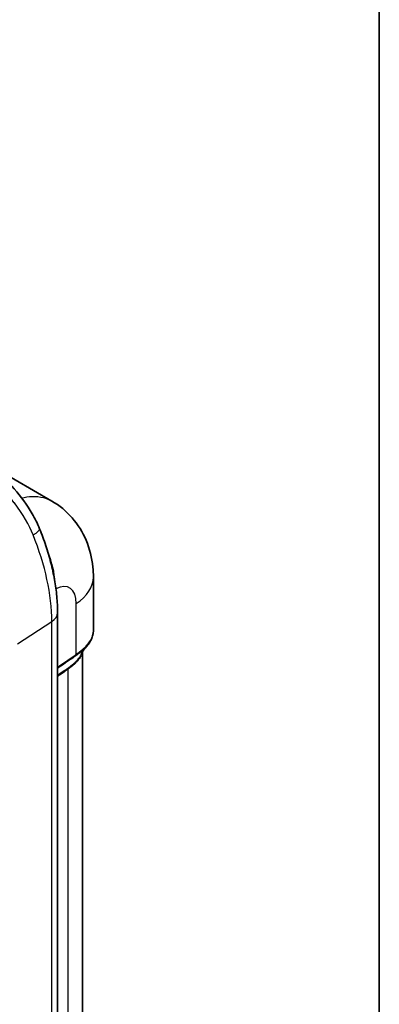
# Model space of a CAD drawing. Units: millimetres. Extents: x 43 to 3964, y 24 to 1991.
# Drawn here: x 1118 to 1216, y 329 to 598 of the extents above; entities that cross this region are included whole.
import ezdxf

# ---------------------------------------------------------------- set-up
doc = ezdxf.new("R2010")
doc.units = ezdxf.units.MM
doc.header["$LTSCALE"] = 3
for name, color, linetype, lineweight in [('Border (ISO)', 7, 'Continuous', 35), ('Visible (ISO)', 7, 'Continuous', 35), ('Visible Narrow (ISO)', 7, 'Continuous', 25)]:
    doc.layers.add(name, color=color, linetype=linetype, lineweight=lineweight)

# ---------------------------------------------------------------- blocks, each defined once
blk = doc.blocks.new('図面枠 tk図枠')
at = {"layer": 'Border (ISO)'}
blk.add_line((405.5, 289), (405.5, 8), dxfattribs=at)

msp = doc.modelspace()

# ---------------------------------------------------------------- linework, layer by layer
at = {"layer": 'Visible (ISO)'}
for p, q in [((1110.53, 475.887), (1126.95, 466.407)), ((1138.31, 430.926), (1138.31, 445.628)), ((1128.507, 254.323), (1128.507, 435.895)), ((1135.357, 300.64), (1135.357, 425.229)), ((1135.062, 424.652), (1135.062, 424.652))]:
    msp.add_line(p, q, dxfattribs=at)
for points, knots in [([(1110.777, 475.67), (1114.948, 471.962), (1118.795, 467.728), (1122.328, 461.631), (1123.015, 460.26), (1123.594, 458.846)], [0, 0, 0, 0, 2.2324553, 2.2324553, 2.8503709, 2.8503709, 2.8503709, 2.8503709]), ([(1126.951, 466.406), (1129.029, 465.206), (1130.928, 463.638), (1134.096, 460.014), (1135.396, 457.911), (1137.317, 453.373), (1137.927, 450.879), (1138.266, 447.465), (1138.31, 446.547), (1138.31, 445.628)], [0, 0, 0, 0, 0.9786448, 0.9786448, 1.9674635, 1.9674635, 3.0035283, 3.0035283, 3.3812529, 3.3812529, 3.3812529, 3.3812529]), ([(1128.507, 435.895), (1128.507, 437.361), (1128.437, 438.85), (1128.161, 441.864), (1127.956, 443.389), (1127.416, 446.46), (1127.082, 448.007), (1126.289, 451.107), (1125.832, 452.662), (1124.799, 455.763), (1124.224, 457.31), (1123.594, 458.846)], [3.14159265, 3.14159265, 3.14159265, 3.14159265, 3.25265526, 3.25265526, 3.36371786, 3.36371786, 3.47478047, 3.47478047, 3.58584307, 3.58584307, 3.69690568, 3.69690568, 3.69690568, 3.69690568]), ([(1138.31, 430.928), (1138.31, 430.014), (1138.031, 429.079), (1137.154, 427.512), (1136.643, 426.846), (1136.02, 426.198)], [0, 0, 0, 0, 0.6799765, 0.6799765, 1.1995993, 1.1995993, 1.1995993, 1.1995993]), ([(1136.02, 426.197), (1136.02, 426.197), (1135.844, 426.011), (1135.422, 425.357), (1135.237, 425.028), (1135.062, 424.652)], [0.0107137, 0.0107137, 0.0107137, 0.0107137, 0.608057, 0.608057, 1.0139561, 1.0139561, 1.0139561, 1.0139561])]:
    msp.add_open_spline(points, degree=3, knots=knots, dxfattribs=at)
for points in [[(1126.95, 466.407), (1126.951, 466.407), (1126.951, 466.407), (1126.951, 466.406)], [(1136.02, 426.198), (1136.02, 426.198), (1136.02, 426.197), (1136.02, 426.197)]]:
    msp.add_open_spline(points, degree=3, dxfattribs=at)
at = {"layer": 'Visible Narrow (ISO)'}
for p, q in [((1133.637, 424.533), (1133.637, 438.413)), ((1117.552, 427.371), (1126.929, 433.49)), ((1126.929, 251.926), (1126.929, 433.49)), ((1131.409, 293.821), (1131.409, 420.473))]:
    msp.add_line(p, q, dxfattribs=at)
for centre, major_axis, ratio, start_param, end_param in [((1117.778, 456.461), (5.816, 2.385), 0.1862106, 5.4015996, 6.2831785), ((1092.923, 453.124), (-24.046, 41.649), 0.5773503, 3.9269908, 4.4823038), ((1113.433, 449.516), (9.525, -16.498), 0.6549003, 0.90017, 1.3749391), ((1127.373, 434.252), (4.293, 8.515), 0.5357521, 5.4674313, 6.927208), ((1119.26, 445.628), (19.05, 0), 0.5773503, 5.5676003, 6.2831853), ((1122.221, 435.895), (6.286, 0), 0.5773503, 5.5588737, 6.2831853), ((1132.775, 424.966), (0.655, -0.937), 0.5996135, 0.1535625, 0.7333269), ((1132.559, 419.896), (-0.883, 1.242), 0.5939273, 0.3712931, 0.7286011)]:
    msp.add_ellipse(centre, major_axis=major_axis, ratio=ratio, start_param=start_param, end_param=end_param, dxfattribs=at)
for points, knots in [([(1121.819, 457.142), (1120.728, 459.803), (1119.072, 462.756), (1116.705, 465.89), (1116.701, 465.896), (1116.695, 465.904), (1116.692, 465.909), (1116.2, 466.559), (1115.666, 467.233), (1115.086, 467.93), (1114.509, 468.624), (1113.885, 469.339), (1113.214, 470.072), (1113.211, 470.075), (1113.208, 470.079), (1113.206, 470.081), (1112.717, 470.614), (1112.152, 471.213), (1111.503, 471.872), (1110.854, 472.53), (1110.121, 473.247), (1109.299, 474.016)], [0, 0, 0, 0, 0.4990234, 0.4990234, 0.4990234, 0.5, 0.5, 0.5, 0.625, 0.625, 0.625, 0.7495117, 0.7495117, 0.7495117, 0.75, 0.75, 0.75, 0.875, 0.875, 0.875, 1, 1, 1, 1]), ([(1118.688, 467.251), (1119.648, 467.49), (1120.587, 467.629), (1121.492, 467.666), (1122.606, 467.711), (1123.67, 467.603), (1124.665, 467.342), (1125.475, 467.13), (1126.24, 466.817), (1126.95, 466.407)], [5.00498508, 5.00498508, 5.00498508, 5.00498508, 5.15744794, 5.15744794, 5.15744794, 5.34507083, 5.34507083, 5.34507083, 5.49778708, 5.49778708, 5.49778708, 5.49778708]), ([(1133.637, 424.533), (1133.815, 424.657), (1133.988, 424.78), (1134.156, 424.904), (1134.323, 425.028), (1134.485, 425.152), (1134.643, 425.277), (1134.959, 425.526), (1135.256, 425.777), (1135.534, 426.029), (1135.812, 426.281), (1136.071, 426.535), (1136.31, 426.791), (1136.311, 426.792), (1136.312, 426.794), (1136.314, 426.795), (1136.552, 427.05), (1136.772, 427.308), (1136.968, 427.563), (1136.969, 427.565), (1136.971, 427.567), (1136.972, 427.568), (1137.365, 428.08), (1137.67, 428.583), (1137.891, 429.081), (1137.892, 429.083), (1137.893, 429.085), (1137.893, 429.087), (1138.003, 429.335), (1138.091, 429.582), (1138.157, 429.827), (1138.158, 429.829), (1138.159, 429.832), (1138.159, 429.834), (1138.225, 430.079), (1138.27, 430.323), (1138.293, 430.562), (1138.293, 430.564), (1138.293, 430.566), (1138.293, 430.568), (1138.304, 430.689), (1138.31, 430.808), (1138.31, 430.927)], [0, 0, 0, 0, 0.00107094, 0.00107094, 0.00107094, 0.002138285, 0.002138285, 0.002138285, 0.00427657, 0.00427657, 0.00427657, 0.006414855, 0.006414855, 0.006414855, 0.006425219, 0.006425219, 0.006425219, 0.00855314, 0.00855314, 0.00855314, 0.008566639, 0.008566639, 0.008566639, 0.012829709, 0.012829709, 0.012829709, 0.012847713, 0.012847713, 0.012847713, 0.014967994, 0.014967994, 0.014967994, 0.014987392, 0.014987392, 0.014987392, 0.017106279, 0.017106279, 0.017106279, 0.017126452, 0.017126452, 0.017126452, 0.018199887, 0.018199887, 0.018199887, 0.018199887]), ([(1136.02, 426.197), (1135.813, 425.982), (1135.592, 425.769), (1135.086, 425.31), (1134.795, 425.065), (1134.332, 424.7), (1134.174, 424.579), (1133.848, 424.339), (1133.681, 424.221), (1133.508, 424.1)], [0.0274756389, 0.0274756389, 0.0274756389, 0.0274756389, 0.0292710775, 0.0292710775, 0.0313618687, 0.0313618687, 0.0324072643, 0.0324072643, 0.03345266, 0.03345266, 0.03345266, 0.03345266]), ([(1128.507, 421.021), (1128.703, 421.155), (1128.898, 421.289), (1129.094, 421.423), (1129.104, 421.429), (1129.113, 421.436), (1129.123, 421.443), (1129.87, 421.954), (1130.618, 422.466), (1131.365, 422.978), (1131.37, 422.982), (1131.375, 422.985), (1131.38, 422.988), (1131.754, 423.244), (1132.128, 423.501), (1132.501, 423.756), (1132.504, 423.758), (1132.506, 423.76), (1132.509, 423.761), (1132.696, 423.889), (1132.882, 424.017), (1133.069, 424.144), (1133.259, 424.273), (1133.448, 424.4), (1133.637, 424.533)], [0.010293446, 0.010293446, 0.010293446, 0.010293446, 0.011485106, 0.011485106, 0.011485106, 0.011544554, 0.011544554, 0.011544554, 0.016102662, 0.016102662, 0.016102662, 0.016132386, 0.016132386, 0.016132386, 0.01841144, 0.01841144, 0.01841144, 0.018426302, 0.018426302, 0.018426302, 0.019565828, 0.019565828, 0.019565828, 0.020720217, 0.020720217, 0.020720217, 0.020720217]), ([(1133.508, 424.1), (1133.321, 423.97), (1133.133, 423.843), (1132.756, 423.587), (1132.568, 423.458), (1132.003, 423.071), (1131.626, 422.813), (1130.496, 422.038), (1129.743, 421.522), (1128.829, 420.895), (1128.668, 420.785), (1128.507, 420.675)], [0, 0, 0, 0, 0.001146775, 0.001146775, 0.002293549, 0.002293549, 0.004587098, 0.004587098, 0.009174196, 0.009174196, 0.010153229, 0.010153229, 0.010153229, 0.010153229]), ([(1135.261, 425.052), (1135.219, 424.879), (1135.165, 424.704), (1135.023, 424.336), (1134.934, 424.143), (1134.623, 423.563), (1134.357, 423.175), (1133.871, 422.591), (1133.695, 422.396), (1133.312, 422.006), (1133.104, 421.809), (1132.664, 421.42), (1132.431, 421.227), (1132.062, 420.943), (1131.936, 420.849), (1131.677, 420.663), (1131.545, 420.57), (1131.409, 420.473)], [0.013175813, 0.013175813, 0.013175813, 0.013175813, 0.014695245, 0.014695245, 0.016328049, 0.016328049, 0.019593659, 0.019593659, 0.021226464, 0.021226464, 0.022859269, 0.022859269, 0.024492074, 0.024492074, 0.025308477, 0.025308477, 0.026124879, 0.026124879, 0.026124879, 0.026124879]), ([(1131.468, 420.863), (1131.605, 420.958), (1131.738, 421.049), (1131.869, 421.143), (1131.872, 421.146), (1131.875, 421.148), (1131.878, 421.15), (1132.006, 421.242), (1132.131, 421.335), (1132.253, 421.429), (1132.255, 421.43), (1132.258, 421.432), (1132.26, 421.434), (1132.507, 421.624), (1132.74, 421.817), (1132.961, 422.012), (1132.963, 422.014), (1132.964, 422.015), (1132.966, 422.017), (1133.187, 422.212), (1133.395, 422.409), (1133.587, 422.606), (1133.589, 422.607), (1133.59, 422.609), (1133.591, 422.61), (1133.784, 422.807), (1133.961, 423.003), (1134.123, 423.199), (1134.124, 423.2), (1134.126, 423.201), (1134.127, 423.203), (1134.452, 423.596), (1134.72, 423.989), (1134.927, 424.38), (1134.928, 424.382), (1134.929, 424.383), (1134.93, 424.384), (1134.977, 424.474), (1135.021, 424.563), (1135.062, 424.652)], [0, 0, 0, 0, 0.000835326, 0.000835326, 0.000835326, 0.000854653, 0.000854653, 0.000854653, 0.001670653, 0.001670653, 0.001670653, 0.001686576, 0.001686576, 0.001686576, 0.003341306, 0.003341306, 0.003341306, 0.003354064, 0.003354064, 0.003354064, 0.005011958, 0.005011958, 0.005011958, 0.00502418, 0.00502418, 0.00502418, 0.006682611, 0.006682611, 0.006682611, 0.006694944, 0.006694944, 0.006694944, 0.010023917, 0.010023917, 0.010023917, 0.010036178, 0.010036178, 0.010036178, 0.01079567, 0.01079567, 0.01079567, 0.01079567]), ([(1128.507, 418.832), (1128.757, 419.003), (1129.006, 419.174), (1129.626, 419.599), (1129.998, 419.854), (1130.551, 420.235), (1130.735, 420.361), (1131.01, 420.55), (1131.102, 420.612), (1131.285, 420.737), (1131.376, 420.799), (1131.468, 420.863)], [0.014393822, 0.014393822, 0.014393822, 0.014393822, 0.0159120381, 0.0159120381, 0.018169563, 0.018169563, 0.0192983255, 0.0192983255, 0.0198627067, 0.0198627067, 0.0204270879, 0.0204270879, 0.0204270879, 0.0204270879]), ([(1131.409, 420.473), (1131.316, 420.407), (1131.224, 420.342), (1131.131, 420.278), (1131.038, 420.213), (1130.946, 420.148), (1130.853, 420.083), (1130.668, 419.954), (1130.483, 419.825), (1130.297, 419.696), (1129.927, 419.44), (1129.556, 419.187), (1129.186, 418.933), (1128.96, 418.779), (1128.734, 418.625), (1128.507, 418.47)], [0, 0, 0, 0, 0.0005648911, 0.0005648911, 0.0005648911, 0.0011297823, 0.0011297823, 0.0011297823, 0.0022595591, 0.0022595591, 0.0022595591, 0.0045190651, 0.0045190651, 0.0045190651, 0.0058976309, 0.0058976309, 0.0058976309, 0.0058976309])]:
    msp.add_open_spline(points, degree=3, knots=knots, dxfattribs=at)

# ---------------------------------------------------------------- block references
at = {"xscale": 3, "yscale": 3, "zscale": 3}
msp.add_blockref('図面枠 tk図枠', (0, 0), dxfattribs=at)

doc.saveas('drawing.dxf')
